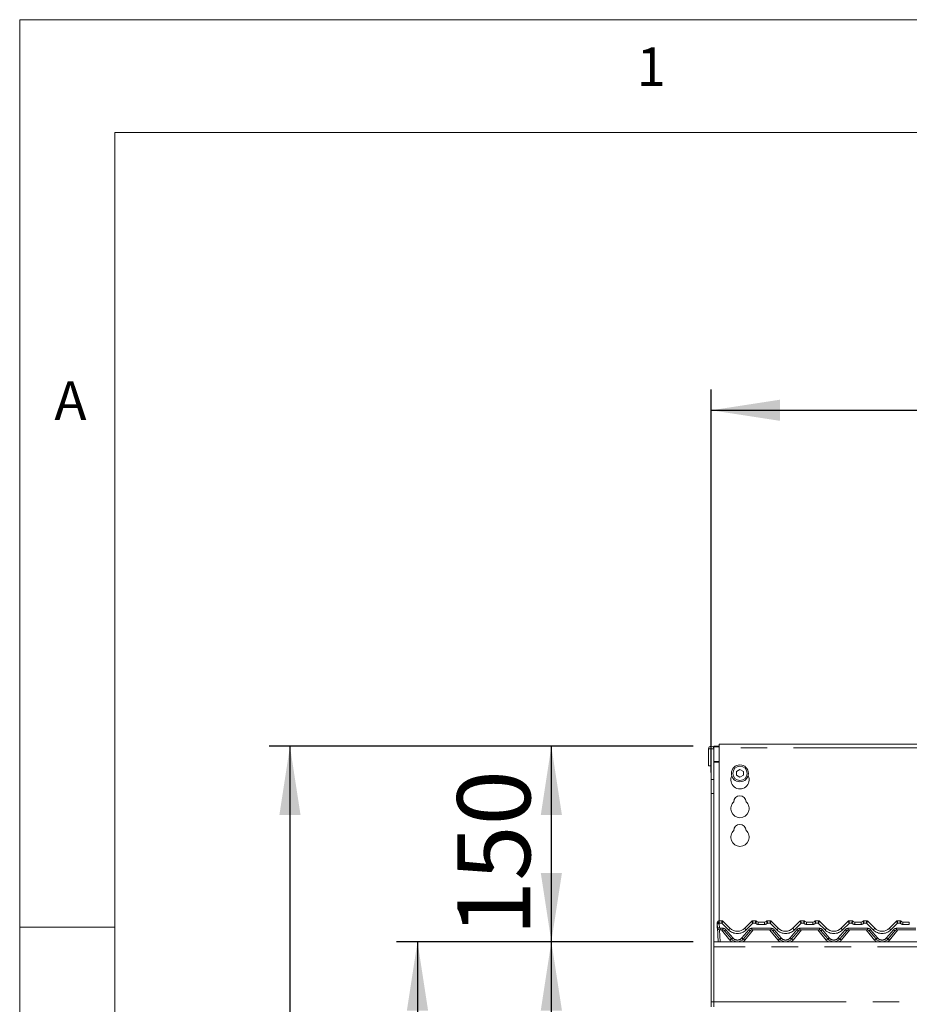
# Model space of a CAD drawing. Units: millimetres. Extents: x 5 to 415, y -14 to 292.
# Drawn here: x 5 to 48, y 245 to 292 of the extents above; entities that cross this region are included whole.
import ezdxf

# ---------------------------------------------------------------- set-up
doc = ezdxf.new("R2010")
doc.units = ezdxf.units.MM
doc.linetypes.add('PHANTOM', pattern=[12.7, 6.35, -1.27, 1.27, -1.27, 1.27, -1.27])
doc.layers.add('BEMAßUNG', color=96, linetype='Continuous')
doc.styles.add('SLDTEXTSTYLE0', font='TXT', dxfattribs={"width": 0.75})
doc.dimstyles.new('SLDDIMSTYLE0', dxfattribs={"dimtxt": 3.5, "dimasz": 3.302, "dimexe": 0, "dimexo": 0.0625, "dimgap": 0.875, "dimtad": 1, "dimdec": 0, "dimlfac": 16, "dimrnd": 1e-09, "dimzin": 12, "dimdsep": 46, "dimtxsty": 'SLDTEXTSTYLE0', "dimsah": 1, "dimcen": 0.09, "dimadec": 0, "dimazin": 3, "dimtfac": 1, "dimtdec": 0, "dimtofl": 0, "dimtmove": 0, "dimatfit": 3, "dimfxl": 0, "dimfrac": 2, "dimtolj": 1, "dimtzin": 12, "dimarcsym": 0})
doc.dimstyles.new('SLDDIMSTYLE2', dxfattribs={"dimtxt": 3.5, "dimasz": 3.302, "dimexe": 0, "dimexo": 0.0625, "dimgap": 0.875, "dimtad": 1, "dimlfac": 16, "dimrnd": 1e-09, "dimzin": 12, "dimdsep": 46, "dimtxsty": 'SLDTEXTSTYLE0', "dimsah": 1, "dimcen": 0.09, "dimadec": 0, "dimazin": 3, "dimtfac": 1, "dimtofl": 0, "dimtmove": 0, "dimatfit": 3, "dimfxl": 0, "dimfrac": 2, "dimtolj": 1, "dimtzin": 12, "dimarcsym": 0})

# ---------------------------------------------------------------- blocks, each defined once
blk = doc.blocks.new('_D')
at = {"layer": 'BEMAßUNG'}
for p, q in [((37.286, 257.166), (29.493, 257.166)), ((30.493, 247.796), (30.493, 257.166)), ((37.286, 247.796), (29.493, 247.796))]:
    blk.add_line(p, q, dxfattribs=at)
for points in [[(30.493, 257.166), (29.985, 253.864), (31.001, 253.864)], [(30.493, 247.796), (31.001, 251.098), (29.985, 251.098)]]:
    blk.add_solid(points, dxfattribs=at)
at = {"layer": 'BEMAßUNG', "insert": (25.982, 248.071), "char_height": 3.5, "attachment_point": 1, "rotation": 90, "style": 'SLDTEXTSTYLE0'}
blk.add_mtext('150', dxfattribs=at)
blk = doc.blocks.new('_D_2')
at = {"layer": 'BEMAßUNG'}
for p, q in [((37.286, 247.796), (23.074, 247.796)), ((24.074, 247.796), (24.074, 194.702)), ((40.318, 194.702), (23.074, 194.702))]:
    blk.add_line(p, q, dxfattribs=at)
for points in [[(24.074, 247.796), (23.566, 244.494), (24.582, 244.494)], [(24.074, 194.702), (24.582, 198.004), (23.566, 198.004)]]:
    blk.add_solid(points, dxfattribs=at)
at = {"layer": 'BEMAßUNG', "insert": (19.562, 221.827), "char_height": 3.5, "attachment_point": 1, "rotation": 90, "style": 'SLDTEXTSTYLE0'}
blk.add_mtext('850', dxfattribs=at)
blk = doc.blocks.new('_D_3')
at = {"layer": 'BEMAßUNG'}
for p, q in [((37.286, 257.166), (16.959, 257.166)), ((17.959, 257.166), (17.959, 194.702)), ((40.318, 194.702), (16.959, 194.702))]:
    blk.add_line(p, q, dxfattribs=at)
for points in [[(17.959, 257.166), (17.451, 253.864), (18.467, 253.864)], [(17.959, 194.702), (18.467, 198.004), (17.451, 198.004)]]:
    blk.add_solid(points, dxfattribs=at)
at = {"layer": 'BEMAßUNG', "insert": (13.447, 225.476), "char_height": 3.5, "attachment_point": 1, "rotation": 90, "style": 'SLDTEXTSTYLE0'}
blk.add_mtext('1000', dxfattribs=at)
blk = doc.blocks.new('_D_6')
at = {"layer": 'BEMAßUNG'}
for p, q in [((38.161, 255.907), (38.161, 274.275)), ((166.911, 255.907), (166.911, 274.275)), ((38.161, 273.275), (166.911, 273.275))]:
    blk.add_line(p, q, dxfattribs=at)
for points in [[(38.161, 273.275), (41.463, 272.767), (41.463, 273.783)], [(166.911, 273.275), (163.609, 273.783), (163.609, 272.767)]]:
    blk.add_solid(points, dxfattribs=at)
at = {"layer": 'BEMAßUNG', "insert": (94.077, 277.787), "char_height": 3.5, "attachment_point": 1, "style": 'SLDTEXTSTYLE0'}
blk.add_mtext('2060', dxfattribs=at)
blk = doc.blocks.new('_D_8')
at = {"layer": 'BEMAßUNG'}
for p, q in [((37.286, 247.796), (29.493, 247.796)), ((30.493, 204.046), (30.493, 247.796)), ((37.556, 204.046), (29.493, 204.046))]:
    blk.add_line(p, q, dxfattribs=at)
for points in [[(30.493, 247.796), (29.985, 244.494), (31.001, 244.494)], [(30.493, 204.046), (31.001, 207.348), (29.985, 207.348)]]:
    blk.add_solid(points, dxfattribs=at)
at = {"layer": 'BEMAßUNG', "insert": (25.982, 228.852), "char_height": 3.5, "attachment_point": 1, "rotation": 90, "style": 'SLDTEXTSTYLE0'}
blk.add_mtext('700', dxfattribs=at)

msp = doc.modelspace()

# ---------------------------------------------------------------- linework, layer by layer
at = {"color": 7, "linetype": 'Continuous', "lineweight": 0}
for p, q in [((415, 292), (5, 292)), ((5, 292), (5, 5)), ((410.00032, 286.58726), (9.56677, 286.58726)), ((9.56677, 286.58726), (9.56677, 9.58726)), ((9.56677, 248.5), (5, 248.5))]:
    msp.add_line(p, q, dxfattribs=at)
at = {"color": 7, "linetype": 'Continuous', "lineweight": 15}
for p, q in [((61.16131, 257.27481), (38.5363, 257.27481)), ((38.5363, 257.08731), (38.5363, 257.27481)), ((38.15506, 257.04254), (38.03006, 257.04254)), ((38.03006, 257.04254), (38.03006, 256.23316)), ((38.15506, 257.04254), (38.15506, 256.23316)), ((38.16131, 257.04254), (38.15506, 257.04254)), ((38.28631, 257.04254), (38.16131, 257.04254)), ((38.16131, 255.57025), (38.16131, 257.04254)), ((38.28631, 257.16552), (38.5363, 257.16552)), ((38.28631, 257.16552), (38.28631, 257.13317)), ((38.28631, 257.13317), (38.5363, 257.13317)), ((38.28631, 257.04254), (38.28631, 257.13317)), ((38.28631, 255.57025), (38.28631, 257.04254)), ((38.5363, 257.08731), (38.5363, 248.79566)), ((38.15506, 256.23316), (38.03006, 256.23316)), ((39.53631, 256.0562), (39.37381, 255.96238)), ((39.37381, 255.96238), (39.37381, 255.77474)), ((39.69881, 255.96238), (39.53631, 256.0562)), ((39.69881, 255.77474), (39.69881, 255.96238)), ((38.16131, 254.90734), (38.16131, 255.57025)), ((38.28631, 255.57025), (38.28631, 254.90734)), ((39.37381, 255.77474), (39.53631, 255.68092)), ((39.53631, 255.68092), (39.69881, 255.77474)), ((38.16131, 254.90734), (38.16131, 244.92066)), ((38.28631, 254.90734), (38.28631, 244.92066)), ((38.53137, 248.79566), (38.67831, 248.79566)), ((38.72253, 248.77733), (39.05775, 248.44211)), ((39.76486, 248.44211), (40.10008, 248.77733)), ((40.1443, 248.79566), (40.29124, 248.79566)), ((40.84388, 248.79566), (40.99081, 248.79566)), ((41.03503, 248.77733), (41.37025, 248.44211)), ((42.07736, 248.44211), (42.41258, 248.77733)), ((42.4568, 248.79566), (42.60374, 248.79566)), ((43.15638, 248.79566), (43.30331, 248.79566)), ((43.34753, 248.77733), (43.68275, 248.44211)), ((44.38986, 248.44211), (44.72508, 248.77733)), ((44.7693, 248.79566), (44.91624, 248.79566)), ((45.46888, 248.79566), (45.61581, 248.79566)), ((45.66003, 248.77733), (45.99525, 248.44211)), ((46.70236, 248.44211), (47.03758, 248.77733)), ((47.0818, 248.79566), (47.22874, 248.79566)), ((38.44255, 248.48316), (38.44255, 248.66803)), ((38.456, 248.47662), (38.44603, 248.66678)), ((38.49169, 247.79566), (38.456, 248.47662)), ((38.72073, 248.35816), (38.58083, 248.35816)), ((39.12404, 247.92962), (38.79255, 248.32467)), ((40.03006, 248.32467), (39.69857, 247.92962)), ((41.03323, 248.35816), (40.10188, 248.35816)), ((40.41624, 248.73316), (40.71887, 248.73316)), ((41.43654, 247.92962), (41.10505, 248.32467)), ((42.34257, 248.32467), (42.01107, 247.92962)), ((43.34573, 248.35816), (42.41438, 248.35816)), ((42.72874, 248.73316), (43.03137, 248.73316)), ((43.74904, 247.92962), (43.41755, 248.32467)), ((44.65507, 248.32467), (44.32357, 247.92962)), ((45.65823, 248.35816), (44.72688, 248.35816)), ((45.04124, 248.73316), (45.34387, 248.73316)), ((46.06154, 247.92962), (45.73005, 248.32467)), ((46.96757, 248.32467), (46.63607, 247.92962)), ((47.97073, 248.35816), (47.03938, 248.35816)), ((47.35374, 248.73316), (47.65637, 248.73316)), ((38.28631, 247.79566), (166.78631, 247.79566)), ((38.28631, 244.92066), (38.28631, 247.54566)), ((38.16131, 244.67066), (38.16131, 244.92066)), ((38.28631, 244.92066), (38.28631, 244.67066))]:
    msp.add_line(p, q, dxfattribs=at)
at = {"color": 8, "linetype": 'PHANTOM', "lineweight": 0}
for p, q in [((61.16131, 257.08731), (38.5363, 257.08731)), ((38.5363, 256.44052), (38.28631, 256.44052)), ((38.28631, 256.40816), (38.5363, 256.40816)), ((38.16131, 255.57025), (38.28631, 255.57025)), ((38.28631, 254.90734), (38.16131, 254.90734)), ((38.53137, 248.79566), (38.53133, 248.79512)), ((40.29128, 248.79552), (40.29124, 248.79566)), ((40.84388, 248.79566), (40.84384, 248.79552)), ((42.60378, 248.79552), (42.60374, 248.79566)), ((43.15638, 248.79566), (43.15634, 248.79552)), ((44.91628, 248.79552), (44.91624, 248.79566)), ((45.46888, 248.79566), (45.46884, 248.79552)), ((47.22874, 248.79566), (47.22878, 248.79552)), ((38.53966, 248.65864), (38.54963, 248.46848)), ((38.66537, 248.68887), (38.55442, 248.68887)), ((38.5557, 248.36072), (38.58531, 247.79566)), ((38.58083, 248.43887), (38.72073, 248.43887)), ((38.58083, 248.43887), (38.58083, 248.35816)), ((39.05223, 247.87426), (38.64618, 248.35816)), ((38.99146, 248.36277), (38.66537, 248.68887)), ((38.72073, 248.43887), (38.72073, 248.35816)), ((38.86437, 248.37189), (39.19586, 247.97683)), ((39.62676, 247.97683), (39.95825, 248.37189)), ((40.17643, 248.35816), (39.77039, 247.87426)), ((40.15724, 248.68887), (39.83115, 248.36277)), ((40.10188, 248.43887), (41.03323, 248.43887)), ((40.10188, 248.43887), (40.10188, 248.35816)), ((40.27649, 248.68887), (40.15724, 248.68887)), ((40.41624, 248.62637), (40.41624, 248.73316)), ((40.71887, 248.62637), (40.41624, 248.62637)), ((40.71887, 248.62637), (40.71887, 248.73316)), ((40.97787, 248.68887), (40.85863, 248.68887)), ((41.36472, 247.87426), (40.95868, 248.35816)), ((41.30396, 248.36277), (40.97787, 248.68887)), ((41.03323, 248.43887), (41.03323, 248.35816)), ((41.17686, 248.37189), (41.50836, 247.97683)), ((41.93926, 247.97683), (42.27075, 248.37189)), ((42.48893, 248.35816), (42.08289, 247.87426)), ((42.46974, 248.68887), (42.14365, 248.36277)), ((42.41438, 248.43887), (43.34573, 248.43887)), ((42.41438, 248.43887), (42.41438, 248.35816)), ((42.58899, 248.68887), (42.46974, 248.68887)), ((42.72874, 248.62637), (42.72874, 248.73316)), ((43.03137, 248.62637), (42.72874, 248.62637)), ((43.03137, 248.62637), (43.03137, 248.73316)), ((43.29037, 248.68887), (43.17113, 248.68887)), ((43.67722, 247.87426), (43.27118, 248.35816)), ((43.61646, 248.36277), (43.29037, 248.68887)), ((43.34573, 248.43887), (43.34573, 248.35816)), ((43.48936, 248.37189), (43.82086, 247.97683)), ((44.25176, 247.97683), (44.58325, 248.37189)), ((44.80143, 248.35816), (44.39539, 247.87426)), ((44.78224, 248.68887), (44.45615, 248.36277)), ((44.72688, 248.43887), (45.65823, 248.43887)), ((44.72688, 248.43887), (44.72688, 248.35816)), ((44.90149, 248.68887), (44.78224, 248.68887)), ((45.04124, 248.73316), (45.04124, 248.62637)), ((45.34387, 248.62637), (45.04124, 248.62637)), ((45.34387, 248.73316), (45.34387, 248.62637)), ((45.60287, 248.68887), (45.48363, 248.68887)), ((45.98972, 247.87426), (45.58368, 248.35816)), ((45.92896, 248.36277), (45.60287, 248.68887)), ((45.65823, 248.43887), (45.65823, 248.35816)), ((45.80186, 248.37189), (46.13336, 247.97683)), ((46.56426, 247.97683), (46.89575, 248.37189)), ((47.11393, 248.35816), (46.70789, 247.87426)), ((47.09474, 248.68887), (46.76865, 248.36277)), ((47.03938, 248.43887), (47.97073, 248.43887)), ((47.03938, 248.43887), (47.03938, 248.35816)), ((47.21399, 248.68887), (47.09474, 248.68887)), ((47.35374, 248.73316), (47.35374, 248.62637)), ((47.65637, 248.62637), (47.35374, 248.62637)), ((47.65637, 248.73316), (47.65637, 248.62637)), ((166.78631, 247.54566), (38.28631, 247.54566)), ((38.16131, 244.92066), (38.28631, 244.92066)), ((38.28631, 244.92066), (166.78631, 244.92066))]:
    msp.add_line(p, q, dxfattribs=at)
at = {"color": 8, "linetype": 'PHANTOM', "lineweight": 0, "flags": 128}
for points in [[(38.67834, 248.79558), (38.67832, 248.79564), (38.67831, 248.79566)], [(40.1443, 248.79566), (40.1443, 248.79564), (40.14428, 248.79558)], [(40.99084, 248.79558), (40.99082, 248.79564), (40.99081, 248.79566)], [(42.4568, 248.79566), (42.4568, 248.79564), (42.45678, 248.79558)], [(43.30334, 248.79558), (43.30332, 248.79564), (43.30331, 248.79566)], [(44.7693, 248.79566), (44.7693, 248.79564), (44.76928, 248.79558)], [(45.61581, 248.79566), (45.61582, 248.79564), (45.61584, 248.79558)], [(47.0818, 248.79566), (47.0818, 248.79564), (47.08178, 248.79558)]]:
    msp.add_lwpolyline(points, dxfattribs=at)
at = {"color": 7, "linetype": 'Continuous', "lineweight": 15}
for radius in [0.40625, 0.34375]:
    msp.add_circle((39.53631, 255.86856), radius, dxfattribs=at)
for centre, radius, start, end in [((38.15818, 257.04254), 0.12813, 0, 180), ((39.53631, 255.55606), 0.4375, 153.026954, 26.973046), ((39.53631, 254.18106), 0.4375, 132.707871, 47.292129), ((39.53631, 254.49356), 0.29687, 1.734216, 178.265784), ((39.53631, 252.80606), 0.4375, 132.707871, 47.292129), ((39.53631, 253.11856), 0.29688, 1.734216, 178.265784), ((38.53137, 248.73316), 0.0625, 90, 166.837915), ((38.67831, 248.73316), 0.0625, 45, 90), ((40.1443, 248.73316), 0.0625, 90, 135), ((40.29124, 248.73316), 0.0625, 36.869898, 90), ((40.41624, 248.82691), 0.09375, 216.89234, 270), ((40.71887, 248.82691), 0.09375, 270, 323.10766), ((40.84387, 248.73316), 0.0625, 90, 143.130102), ((40.99081, 248.73316), 0.0625, 45, 90), ((42.4568, 248.73316), 0.0625, 90, 135), ((42.60374, 248.73316), 0.0625, 36.869898, 90), ((42.72874, 248.82691), 0.09375, 216.89234, 270), ((43.03137, 248.82691), 0.09375, 270, 323.10766), ((43.15637, 248.73316), 0.0625, 90, 143.130102), ((43.30331, 248.73316), 0.0625, 45, 90), ((44.7693, 248.73316), 0.0625, 90, 135), ((44.91624, 248.73316), 0.0625, 36.869898, 90), ((45.04124, 248.82691), 0.09375, 216.89234, 270), ((45.34387, 248.82691), 0.09375, 270, 323.10766), ((45.46887, 248.73316), 0.0625, 90, 143.130102), ((45.61581, 248.73316), 0.0625, 45, 90), ((47.0818, 248.73316), 0.0625, 90, 135), ((47.22874, 248.73316), 0.0625, 36.869898, 90), ((47.35374, 248.82691), 0.09375, 216.89234, 270), ((38.53631, 248.66803), 0.09375, 146.543082, 180), ((38.56756, 248.48316), 0.125, 180, 209.625148), ((38.53966, 248.67169), 0.09375, 148.828354, 183), ((38.58083, 248.48316), 0.125, 183, 270), ((38.37923, 248.76874), 0.09375, 328.828354, 346.769632), ((38.72073, 248.26441), 0.09375, 40, 90), ((39.41131, 248.79566), 0.5, 225, 315), ((40.10188, 248.26441), 0.09375, 90, 140), ((41.03323, 248.26441), 0.09375, 40, 90), ((41.72381, 248.79566), 0.5, 225, 315), ((42.41438, 248.26441), 0.09375, 90, 140), ((43.34573, 248.26441), 0.09375, 40, 90), ((44.03631, 248.79566), 0.5, 225, 315), ((44.72688, 248.26441), 0.09375, 90, 140), ((45.65823, 248.26441), 0.09375, 40, 90), ((46.34881, 248.79566), 0.5, 225, 315), ((47.03938, 248.26441), 0.09375, 90, 140), ((39.41131, 248.17066), 0.375, 220, 320), ((41.72381, 248.17066), 0.375, 220, 320), ((44.03631, 248.17066), 0.375, 220, 320), ((46.34881, 248.17066), 0.375, 220, 320)]:
    msp.add_arc(centre, radius, start, end, dxfattribs=at)
at = {"color": 8, "linetype": 'PHANTOM', "lineweight": 0}
for centre, radius, start, end in [((38.531, 248.73293), 0.06219, 89.694821, 166.653632), ((38.67845, 248.73323), 0.06235, 45.012261, 90.100348), ((40.14416, 248.73323), 0.06235, 89.892858, 134.987716), ((40.29145, 248.73321), 0.0623, 36.91486, 90.157617), ((40.84366, 248.73322), 0.0623, 89.838758, 143.088764), ((40.99096, 248.73325), 0.06233, 45.004352, 90.111666), ((42.45666, 248.73323), 0.06235, 89.892858, 134.987716), ((42.60395, 248.73321), 0.0623, 36.91486, 90.157617), ((43.15616, 248.73322), 0.0623, 89.838758, 143.088764), ((43.30346, 248.73325), 0.06234, 45.006538, 90.10948), ((44.76916, 248.73323), 0.06235, 89.892858, 134.987716), ((44.91645, 248.73321), 0.0623, 36.91486, 90.157617), ((45.46866, 248.73322), 0.0623, 89.838758, 143.088764), ((45.61596, 248.73325), 0.06234, 45.006538, 90.10948), ((47.08166, 248.73323), 0.06235, 89.892858, 134.987716), ((47.22895, 248.73321), 0.0623, 36.91486, 90.157617), ((38.44753, 248.66944), 0.00517, 195.749698, 254.64378), ((38.45643, 248.49408), 0.01766, 218.194293, 268.628026), ((38.50774, 248.83403), 0.17826, 249.746921, 280.313671), ((38.51771, 248.64386), 0.17826, 249.747058, 280.313817), ((38.63299, 248.86327), 0.22491, 219.498156, 245.480777), ((38.37923, 248.75569), 0.1875, 328.828354, 339.119371), ((38.58083, 248.47012), 0.03125, 183, 270), ((38.72073, 248.25137), 0.1875, 40, 90), ((38.7202, 248.51295), 0.2017, 291.020702, 315.623286), ((38.81618, 248.5766), 0.27649, 309.342027, 330.893821), ((39.41131, 248.78262), 0.59375, 225, 315), ((40.00644, 248.5766), 0.27649, 209.106179, 230.657973), ((40.10188, 248.25137), 0.1875, 90, 140), ((40.10241, 248.51295), 0.2017, 224.376714, 248.979298), ((40.41624, 248.81387), 0.1875, 221.810315, 270), ((40.71887, 248.81387), 0.1875, 270, 318.189685), ((41.03323, 248.25137), 0.1875, 40, 90), ((41.03274, 248.51288), 0.20162, 291.015502, 315.628486), ((41.1287, 248.57658), 0.27646, 309.34252, 330.896496), ((41.72381, 248.78262), 0.59375, 225, 315), ((42.31886, 248.57653), 0.27639, 209.100845, 230.660139), ((42.41438, 248.25137), 0.1875, 90, 140), ((42.41484, 248.51285), 0.20157, 224.36973, 248.989011), ((42.72874, 248.81387), 0.1875, 221.810315, 270), ((43.03137, 248.81387), 0.1875, 270, 318.189685), ((43.34573, 248.25137), 0.1875, 40, 90), ((43.34524, 248.51288), 0.20162, 291.015502, 315.628486), ((43.44116, 248.57661), 0.27651, 309.344584, 330.894432), ((44.03631, 248.78262), 0.59375, 225, 315), ((44.63136, 248.57653), 0.27639, 209.100845, 230.660139), ((44.72688, 248.25137), 0.1875, 90, 140), ((44.72734, 248.51285), 0.20157, 224.36973, 248.989011), ((45.04124, 248.81387), 0.1875, 221.810315, 270), ((45.34387, 248.81387), 0.1875, 270, 318.189685), ((45.65823, 248.25137), 0.1875, 40, 90), ((45.65774, 248.51288), 0.20162, 291.015502, 315.628486), ((45.75366, 248.57661), 0.27651, 309.344584, 330.894432), ((46.34881, 248.78262), 0.59375, 225, 315), ((46.94386, 248.57653), 0.27639, 209.100845, 230.660139), ((47.03938, 248.25137), 0.1875, 90, 140), ((47.03984, 248.51285), 0.20157, 224.36973, 248.989011), ((47.35374, 248.81387), 0.1875, 221.810315, 270), ((39.41131, 248.17557), 0.46875, 220, 234.141602), ((39.42908, 247.45961), 0.56032, 122.983547, 132.265657), ((39.05169, 248.11789), 0.2017, 291.02054, 315.623448), ((39.41131, 248.15762), 0.28125, 220, 320), ((39.77092, 248.11789), 0.2017, 224.376552, 248.97946), ((39.41131, 248.17557), 0.46875, 305.858398, 320), ((39.39354, 247.45961), 0.56032, 47.734343, 57.016453), ((41.74238, 247.45856), 0.56163, 122.994457, 132.254747), ((41.72381, 248.17557), 0.46875, 220, 234.141602), ((41.36428, 248.11775), 0.20153, 291.010143, 315.633845), ((41.72381, 248.15762), 0.28125, 220, 320), ((42.08337, 248.11782), 0.20161, 224.371352, 248.98466), ((41.72381, 248.17557), 0.46875, 305.858398, 320), ((41.70539, 247.45875), 0.56139, 47.744543, 57.009126), ((44.05488, 247.45856), 0.56163, 122.994457, 132.254747), ((44.03631, 248.17557), 0.46875, 220, 234.141602), ((43.67678, 248.11775), 0.20153, 291.010143, 315.633845), ((44.03631, 248.15762), 0.28125, 220, 320), ((44.39587, 248.11782), 0.20161, 224.371352, 248.98466), ((44.03631, 248.17557), 0.46875, 305.858398, 320), ((44.01789, 247.45875), 0.56139, 47.744543, 57.009126), ((46.36738, 247.45856), 0.56163, 122.994457, 132.254747), ((46.34881, 248.17557), 0.46875, 220, 234.141602), ((45.98928, 248.11775), 0.20153, 291.010143, 315.633845), ((46.34881, 248.15762), 0.28125, 220, 320), ((46.70837, 248.11782), 0.20161, 224.371352, 248.98466), ((46.34881, 248.17557), 0.46875, 305.858398, 320), ((46.33039, 247.45875), 0.56139, 47.744543, 57.009126)]:
    msp.add_arc(centre, radius, start, end, dxfattribs=at)
for centre, major_axis, ratio, start_param, end_param in [((38.66537, 248.70191), (0.01291, 0.09375), 0.01898876, 4.57537785, 6.24474396), ((38.66537, 248.70191), (0.0571, 0.07548), 0.08367821, 4.60221661, 6.27158272), ((40.15725, 248.70191), (-0.0571, 0.07548), 0.08367821, 0.01160258, 1.68096869), ((40.15725, 248.70191), (-0.01291, 0.09375), 0.01898876, 0.03844134, 1.70780745), ((40.97787, 248.70191), (0.01291, 0.09375), 0.01898876, 4.57537785, 6.24474396), ((40.97787, 248.70191), (0.0571, 0.07548), 0.08367821, 4.60221661, 6.27158272), ((42.46975, 248.70191), (-0.0571, 0.07548), 0.08367821, 0.01160258, 1.68096869), ((42.46975, 248.70191), (-0.01291, 0.09375), 0.01898876, 0.03844134, 1.70780745), ((43.29037, 248.70191), (0.01291, 0.09375), 0.01898876, 4.57537785, 6.24474396), ((43.29037, 248.70191), (0.0571, 0.07548), 0.08367821, 4.60221661, 6.27158272), ((44.78225, 248.70191), (-0.0571, 0.07548), 0.08367821, 0.01160258, 1.68096869), ((44.78225, 248.70191), (-0.01291, 0.09375), 0.01898876, 0.03844134, 1.70780745), ((45.60287, 248.70191), (0.01291, 0.09375), 0.01898876, 4.57537785, 6.24474396), ((45.60287, 248.70191), (0.0571, 0.07548), 0.08367821, 4.60221661, 6.27158272), ((47.09475, 248.70191), (-0.0571, 0.07548), 0.08367821, 0.01160258, 1.68096869), ((47.09475, 248.70191), (-0.01291, 0.09375), 0.01898876, 0.03844134, 1.70780745)]:
    msp.add_ellipse(centre, major_axis=major_axis, ratio=ratio, start_param=start_param, end_param=end_param, dxfattribs=at)
for points, knots in [([(38.55442, 248.68887), (38.55438, 248.68903), (38.55362, 248.69232), (38.55024, 248.7068), (38.54461, 248.7311), (38.53856, 248.75757), (38.53436, 248.77674), (38.53168, 248.79019), (38.53145, 248.79346), (38.53133, 248.79512)], [0, 0, 0, 0, 0.00329357, 0.06737821, 0.29443141, 0.48964281, 0.65982144, 0.82679929, 1, 1, 1, 1]), ([(40.27649, 248.68887), (40.27651, 248.68903), (40.27683, 248.6912), (40.27883, 248.70414), (40.28228, 248.72741), (40.28641, 248.75534), (40.2894, 248.77664), (40.29125, 248.79135), (40.29127, 248.79412), (40.29128, 248.79552)], [0, 0, 0, 0, 0.003344729, 0.042595221, 0.254004555, 0.449929207, 0.633359237, 0.815286618, 1, 1, 1, 1]), ([(40.27649, 248.68887), (40.2766, 248.689), (40.27801, 248.69068), (40.2865, 248.70067), (40.30168, 248.71846), (40.31976, 248.73942), (40.33297, 248.75531), (40.34114, 248.76653), (40.34122, 248.76926), (40.34126, 248.77063)], [0, 0, 0, 0, 0.00334349, 0.04264701, 0.25404167, 0.4496701, 0.63293859, 0.81498575, 1, 1, 1, 1]), ([(40.85863, 248.68887), (40.85852, 248.689), (40.8571, 248.69067), (40.84864, 248.70068), (40.83342, 248.71845), (40.81535, 248.73942), (40.80215, 248.75531), (40.79397, 248.76653), (40.79389, 248.76926), (40.79385, 248.77063)], [0, 0, 0, 0, 0.00335889, 0.04266228, 0.25404085, 0.44968259, 0.63293972, 0.81498632, 1, 1, 1, 1]), ([(40.85863, 248.68887), (40.8586, 248.68903), (40.85827, 248.69119), (40.85633, 248.70414), (40.85282, 248.72741), (40.84871, 248.75534), (40.84571, 248.77664), (40.84386, 248.79135), (40.84385, 248.79412), (40.84384, 248.79552)], [0, 0, 0, 0, 0.00334825, 0.04259518, 0.25400452, 0.44992918, 0.63335922, 0.81528661, 1, 1, 1, 1]), ([(42.58899, 248.68887), (42.58901, 248.68903), (42.58933, 248.6912), (42.59133, 248.70414), (42.59478, 248.72741), (42.59891, 248.75534), (42.6019, 248.77664), (42.60375, 248.79135), (42.60377, 248.79412), (42.60378, 248.79552)], [0, 0, 0, 0, 0.003344729, 0.042595221, 0.254004555, 0.449929207, 0.633359237, 0.815286618, 1, 1, 1, 1]), ([(42.58899, 248.68887), (42.5891, 248.689), (42.59051, 248.69068), (42.59899, 248.70067), (42.61418, 248.71846), (42.63226, 248.73942), (42.64547, 248.75531), (42.65364, 248.76653), (42.65372, 248.76926), (42.65376, 248.77063)], [0, 0, 0, 0, 0.0033435, 0.04264708, 0.25402661, 0.44966926, 0.63293803, 0.81498547, 1, 1, 1, 1]), ([(43.17113, 248.68887), (43.17102, 248.689), (43.1696, 248.69067), (43.16114, 248.70068), (43.14592, 248.71845), (43.12785, 248.73942), (43.11465, 248.75531), (43.10647, 248.76653), (43.10639, 248.76926), (43.10635, 248.77063)], [0, 0, 0, 0, 0.00335889, 0.04266228, 0.25404085, 0.44968259, 0.63293972, 0.81498632, 1, 1, 1, 1]), ([(43.17113, 248.68887), (43.1711, 248.68903), (43.17077, 248.69119), (43.16883, 248.70414), (43.16532, 248.72741), (43.16121, 248.75534), (43.15821, 248.77664), (43.15636, 248.79135), (43.15635, 248.79412), (43.15634, 248.79552)], [0, 0, 0, 0, 0.00334825, 0.04259518, 0.25400452, 0.44992918, 0.63335922, 0.81528661, 1, 1, 1, 1]), ([(44.90149, 248.68887), (44.90151, 248.68903), (44.90183, 248.6912), (44.90383, 248.70414), (44.90728, 248.72741), (44.91141, 248.75534), (44.9144, 248.77664), (44.91625, 248.79135), (44.91627, 248.79412), (44.91628, 248.79552)], [0, 0, 0, 0, 0.003344729, 0.042595221, 0.254004555, 0.449929207, 0.633359237, 0.815286618, 1, 1, 1, 1]), ([(44.90149, 248.68887), (44.9016, 248.689), (44.90301, 248.69068), (44.91149, 248.70067), (44.92668, 248.71846), (44.94476, 248.73942), (44.95797, 248.75531), (44.96614, 248.76653), (44.96622, 248.76926), (44.96626, 248.77063)], [0, 0, 0, 0, 0.0033435, 0.04264708, 0.25402661, 0.44966926, 0.63293803, 0.81498547, 1, 1, 1, 1]), ([(45.41885, 248.77063), (45.41889, 248.76926), (45.41897, 248.76653), (45.42715, 248.75531), (45.44035, 248.73942), (45.45842, 248.71845), (45.47364, 248.70068), (45.4821, 248.69067), (45.48352, 248.689), (45.48363, 248.68887)], [0, 0, 0, 0, 0.18501368, 0.36706028, 0.55031741, 0.74595915, 0.95733772, 0.99664111, 1, 1, 1, 1]), ([(45.46884, 248.79552), (45.46885, 248.79412), (45.46886, 248.79135), (45.47071, 248.77664), (45.47371, 248.75534), (45.47782, 248.72741), (45.48133, 248.70414), (45.48327, 248.69119), (45.4836, 248.68903), (45.48363, 248.68887)], [0, 0, 0, 0, 0.18471339, 0.36664078, 0.55007082, 0.74599548, 0.95740482, 0.99665175, 1, 1, 1, 1]), ([(47.22878, 248.79552), (47.22877, 248.79412), (47.22875, 248.79135), (47.2269, 248.77664), (47.22391, 248.75534), (47.21978, 248.72741), (47.21633, 248.70414), (47.21433, 248.6912), (47.21401, 248.68903), (47.21399, 248.68887)], [0, 0, 0, 0, 0.18471338, 0.36664076, 0.55007079, 0.74599544, 0.95740478, 0.99665527, 1, 1, 1, 1]), ([(47.27876, 248.77063), (47.27872, 248.76926), (47.27864, 248.76653), (47.27047, 248.75531), (47.25726, 248.73942), (47.23918, 248.71846), (47.22399, 248.70067), (47.21551, 248.69068), (47.2141, 248.689), (47.21399, 248.68887)], [0, 0, 0, 0, 0.18501453, 0.36706197, 0.55033074, 0.74597339, 0.95735292, 0.9966565, 1, 1, 1, 1]), ([(38.55442, 248.68887), (38.55428, 248.68896), (38.55144, 248.69083), (38.53902, 248.69898), (38.51832, 248.7122), (38.4963, 248.72595), (38.48121, 248.73584), (38.4717, 248.74317), (38.4709, 248.7459), (38.47049, 248.74729)], [0, 0, 0, 0, 0.003312295, 0.067603224, 0.294512874, 0.489056318, 0.658920637, 0.826143054, 1, 1, 1, 1])]:
    msp.add_open_spline(points, degree=3, knots=knots, dxfattribs=at)

# ---------------------------------------------------------------- texts
at = {"color": 7, "linetype": 'Continuous', "lineweight": 0, "char_height": 1.85208, "attachment_point": 1, "style": 'SLDTEXTSTYLE0'}
for s, insert in [('1', (34.58333, 290.66802)), ('1', (34.58333, 290.66802)), ('A', (6.66667, 274.66802)), ('A', (6.66667, 274.66802))]:
    msp.add_mtext(s, dxfattribs=dict(at, insert=insert))

# ---------------------------------------------------------------- dimensions: what is measured, and where the dimension line sits
at = {"layer": 'BEMAßUNG'}
dim = msp.add_linear_dim(base=(166.91131, 273.27481), p1=(38.16131, 254.90734), p2=(166.91131, 254.90734), dimstyle='SLDDIMSTYLE2', dxfattribs=at)
dim.commit()
dim.dimension.update_dxf_attribs({"geometry": '_D_6', "text_midpoint": (99.2492, 273.27481), "dimtype": 160})
for base, p1, p2, dimstyle, picture, middle in [((17.95915, 194.70191), (38.28631, 257.16552), (41.31756, 194.70191), 'SLDDIMSTYLE2', '_D_3', (17.95915, 230.64792)), ((30.49347, 257.16552), (38.28631, 247.79566), (38.28631, 257.16552), 'SLDDIMSTYLE0', '_D', (30.49347, 251.95022)), ((24.0740634737, 194.7019127795), (38.2863065927, 247.7956627795), (41.3175565927, 194.7019127795), 'SLDDIMSTYLE0', '_D_2', (24.0740634737, 225.7059250494)), ((30.49347, 247.79566), (38.55635, 204.04566), (38.28631, 247.79566), 'SLDDIMSTYLE2', '_D_8', (30.49347, 232.73089))]:
    dim = msp.add_linear_dim(base=base, p1=p1, p2=p2, angle=90, dimstyle=dimstyle, dxfattribs=at)
    dim.commit()
    dim.dimension.update_dxf_attribs({"geometry": picture, "text_midpoint": middle, "dimtype": 160})

doc.saveas('drawing.dxf')
